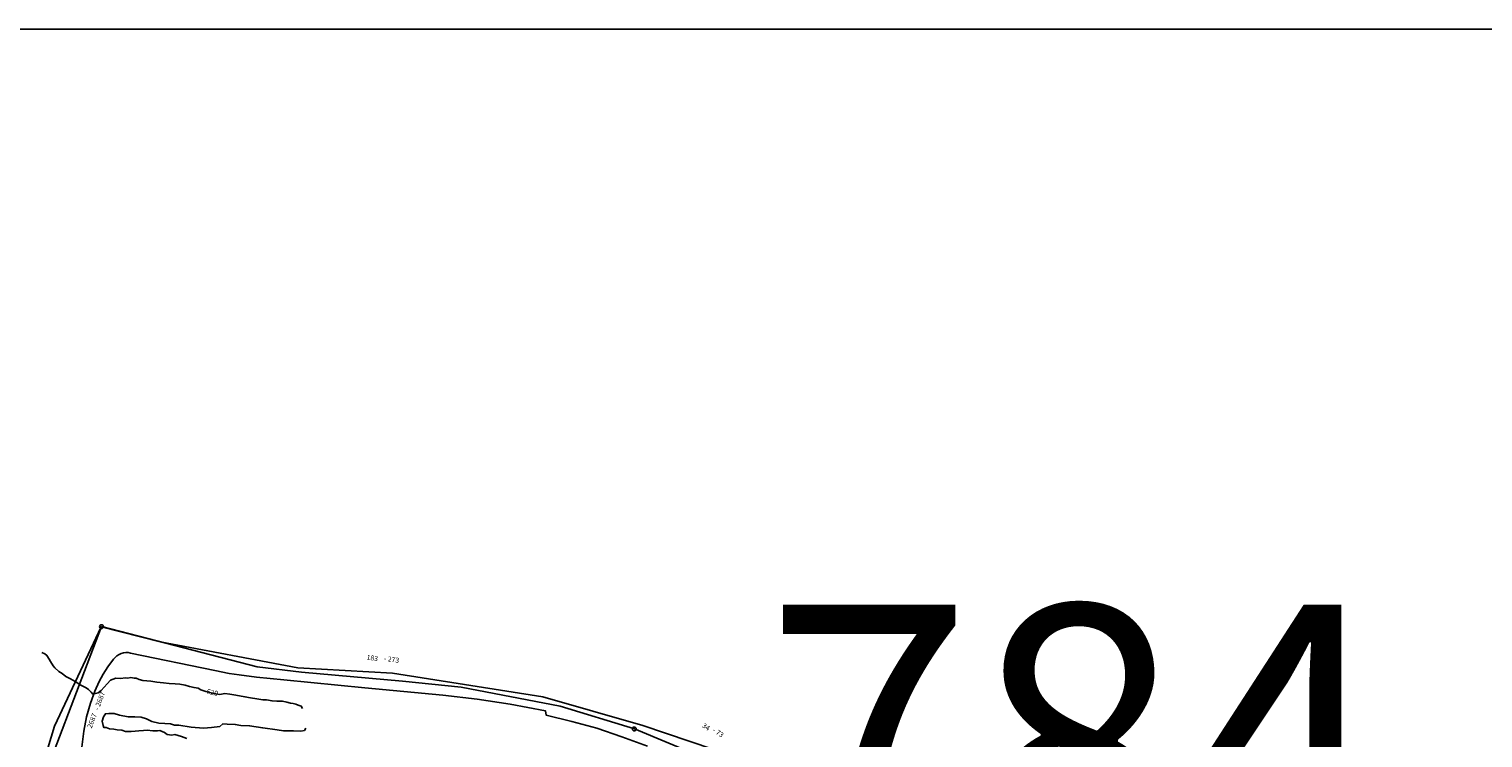
# Model space of a CAD drawing. Extents: x 346587 to 353930, y 6297400 to 6304834.
# Drawn here: x 350810 to 351391, y 6301317 to 6301600 of the extents above; entities that cross this region are included whole.
import ezdxf

# ---------------------------------------------------------------- set-up
doc = ezdxf.new("R2010")
doc.units = 0
doc.header["$MEASUREMENT"] = 0
doc.layers.get('0').update_dxf_attribs({"linetype": 'CONTINUOUS'})
for name, color, linetype in [('1010', 7, 'CONTINUOUS'), ('1500', 7, 'CONTINUOUS'), ('2000', 7, 'CONTINUOUS')]:
    doc.layers.add(name, color=color, linetype=linetype)

msp = doc.modelspace()

# ---------------------------------------------------------------- linework, layer by layer
at = {"color": 3}
msp.add_lwpolyline([(350800, 6301000), (351700, 6301000), (351700, 6301600), (350800, 6301600), (350800, 6301000)], dxfattribs=at)
at = {"color": 1}
for points in [[(351102.3, 6301306.01), (351055.39, 6301321.78), (351015.54, 6301333.27), (350955.44, 6301342.71), (350917.57, 6301344.89), (350862.65, 6301355.19), (350839.05, 6301361.14), (350820.43, 6301321.56), (350755.97, 6301109.21)], [(350815.34, 6301351.01), (350816.49, 6301350.48), (350817.38, 6301349.77), (350818.21, 6301348.3), (350818.83, 6301347.32), (350819.85, 6301345.68), (350820.51, 6301344.79), (350822.14, 6301343.41), (350823.43, 6301342.52), (350824.88, 6301341.36), (350826.79, 6301340.43), (350828.6, 6301339.36), (350830.94, 6301337.94), (350833.02, 6301336.87), (350834.04, 6301336.2), (350835.05, 6301335.09), (350835.67, 6301334.34), (350837.8, 6301334.87), (350839.04, 6301335.8), (350840.28, 6301337.17), (350841.48, 6301338.46), (350842.73, 6301339.88), (350844.9, 6301340.68), (350846.94, 6301340.59), (350848.62, 6301340.85), (350849.64, 6301340.72), (350850.88, 6301340.94), (350852.21, 6301340.72), (350853, 6301340.71), (350854.2, 6301340.14), (350855.7, 6301339.78), (350858.84, 6301339.51), (350861.32, 6301339.15), (350863.89, 6301338.79), (350866.15, 6301338.57), (350868.58, 6301338.43), (350870.49, 6301338.25), (350872.57, 6301337.85), (350874.38, 6301337.36), (350876.15, 6301336.96), (350877.84, 6301336.74), (350878.9, 6301336.03), (350880.84, 6301335.31), (350883.99, 6301334.56), (350886.42, 6301334.24), (350888.5, 6301334.51), (350890.41, 6301334.33), (350892.8, 6301333.92), (350896.47, 6301333.3), (350898.73, 6301332.81), (350901.16, 6301332.49), (350903.64, 6301332.09), (350905.02, 6301332.05), (350907.32, 6301331.6), (350909.27, 6301331.47), (350911.48, 6301331.46), (350913.16, 6301331.15), (350914.71, 6301330.75), (350915.77, 6301330.53), (350916.84, 6301330.26), (350917.72, 6301329.86), (350918.96, 6301329.46), (350919.49, 6301328.57)], [(350920.84, 6301320.75), (350920.22, 6301319.73), (350918.84, 6301319.55), (350915.88, 6301319.65), (350911.85, 6301319.69), (350909.32, 6301320.05), (350903.57, 6301320.81), (350898.35, 6301321.71), (350894.85, 6301321.8), (350892.63, 6301322.2), (350889.4, 6301322.38), (350887.67, 6301322.43), (350886.43, 6301321.36), (350883.15, 6301321.01), (350879.88, 6301320.75), (350874.96, 6301321.11), (350870.09, 6301321.87), (350868.32, 6301321.91), (350866.73, 6301322.49), (350864.47, 6301322.63), (350862.12, 6301322.72), (350859.34, 6301323.43), (350857.17, 6301324.41), (350855.04, 6301325.08), (350852.52, 6301325.26), (350849.86, 6301325.22), (350846.37, 6301325.98), (350844.2, 6301326.6), (350842.16, 6301326.65), (350840.74, 6301326.47), (350839.94, 6301325.27), (350839.41, 6301323.54), (350839.8, 6301321.85), (350840.07, 6301321.05), (350841, 6301321.01), (350842.37, 6301320.52), (350844.05, 6301320.3), (350845.47, 6301320.12), (350847.33, 6301319.89), (350848.7, 6301319.45), (350851, 6301319.44), (350852.59, 6301319.49), (350854.06, 6301319.62), (350856, 6301319.79), (350857.38, 6301319.97), (350859.68, 6301319.66), (350861.54, 6301319.7), (350862.51, 6301319.74), (350864.28, 6301318.94), (350865.34, 6301318.19), (350867.29, 6301317.96), (350868.53, 6301318.14), (350871.14, 6301317.38), (350873.27, 6301316.62)]]:
    msp.add_lwpolyline(points, dxfattribs=at)
at = {"color": 10}
for points in [[(350839.16, 6301361.29), (350810.3, 6301285.46)], [(350839.16, 6301361.29), (350901.42, 6301345.28), (350919.11, 6301343.05), (350959.43, 6301339.5), (350982.82, 6301337.13), (351022.38, 6301329.47), (351052.04, 6301320.42)], [(351052.04, 6301320.42), (351079.49, 6301309), (351101.61, 6301296.22), (351139.83, 6301269.85), (351148.17, 6301254.2), (351160.23, 6301231.57)]]:
    msp.add_lwpolyline(points, dxfattribs=at)
at = {"layer": '1500'}
for centre in [(350839.15, 6301361.29), (351052.03, 6301320.42)]:
    msp.add_circle(centre, 0.759, dxfattribs=at)
at = {"layer": '2000', "color": 1}
msp.add_lwpolyline([(351057.33, 6301313.55), (351047.02, 6301317.3), (351037.03, 6301320.68), (351027.09, 6301323.44), (351016.75, 6301325.96), (351016.57, 6301327.59), (351002.38, 6301330.31), (350989.2, 6301332.3), (350975.49, 6301333.96), (350944.39, 6301336.88), (350912.03, 6301339.97), (350901.15, 6301341.13), (350894.13, 6301341.98), (350890.23, 6301342.54), (350884.45, 6301343.75), (350850.79, 6301350.75), (350849.84, 6301350.89), (350848.89, 6301350.89), (350847.94, 6301350.76), (350847.03, 6301350.5), (350846.16, 6301350.1), (350845.36, 6301349.59), (350844.63, 6301348.97), (350844, 6301348.25), (350841.72, 6301345.23), (350839.85, 6301342.31), (350838.2, 6301339.37), (350836.53, 6301335.54), (350834.81, 6301330.73), (350833.17, 6301325.2), (350832.09, 6301319.57), (350831.33, 6301313.09)], dxfattribs=at)

# ---------------------------------------------------------------- texts
at = {"color": 3}
msp.add_text('784', height=110, dxfattribs=at).set_placement((351104.04, 6301260))
at = {"color": 1}
msp.add_text('620', height=2, rotation=347.67079, dxfattribs=at).set_placement((350881.02, 6301334.51))
at = {"layer": '1010', "color": 10}
for s, rotation, p in [('183', 351.68149, (350944.99, 6301348.14)), (' - 273', 351.68149, (350951.29, 6301347.75)), (' - 2687', 69.15601, (350837.76, 6301327.12)), ('2687', 69.15601, (350835.24, 6301320.51)), ('34', 326.47135, (351078.9, 6301321.27)), (' - 73', 326.47135, (351082.58, 6301319.77))]:
    msp.add_text(s, height=2, rotation=rotation, dxfattribs=at).set_placement(p)

doc.saveas('drawing.dxf')
